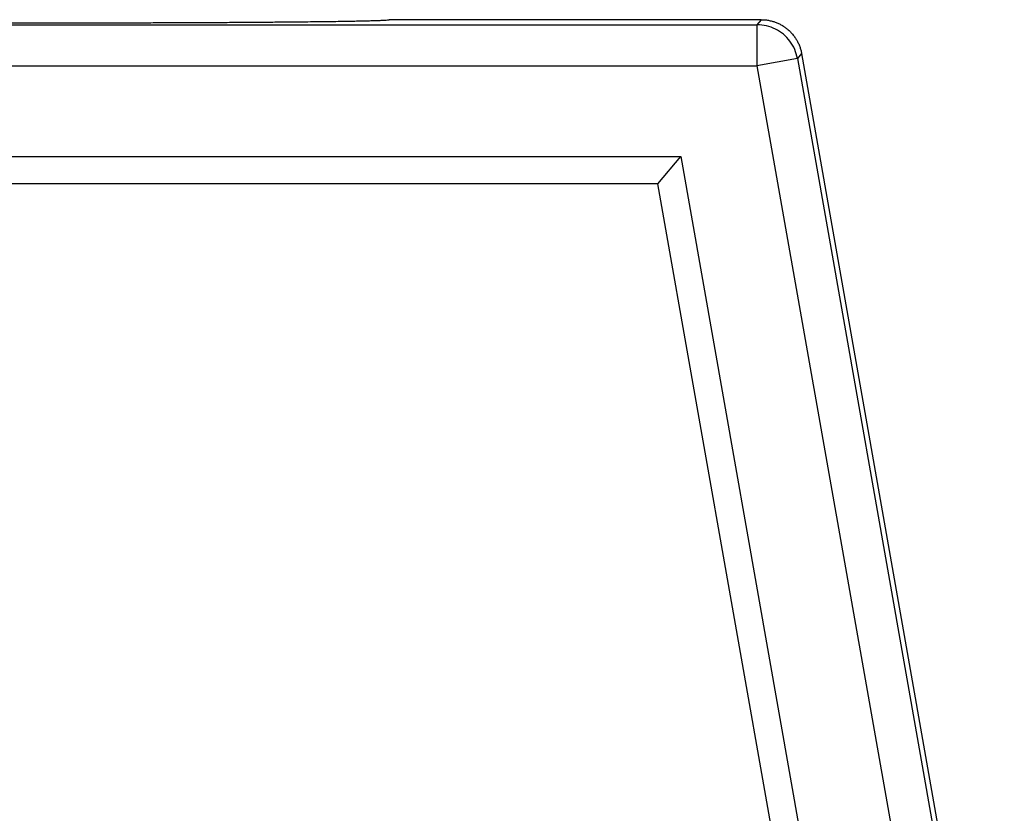
# Model space of a CAD drawing. Units: millimetres. Extents: x -114 to 183, y -44 to 166.
# Drawn here: x -16 to 2, y 36 to 50 of the extents above; entities that cross this region are included whole.
import ezdxf

# ---------------------------------------------------------------- set-up
doc = ezdxf.new("R2010")
doc.units = ezdxf.units.MM

# ---------------------------------------------------------------- blocks, each defined once
blk = doc.blocks.new('CFV_10_L21__1', base_point=(-77.596, 30.937))
at = {"color": 7, "linetype": 'Continuous'}
for p, q in [((-58.944, 100.754), (-5.056, 100.754)), ((-4.902, 100.937), (-18.5, 100.937)), ((-4.902, 100.937), (-5.056, 100.754)), ((-5.056, 100.754), (-5.056, 99.254)), ((-3.425, 99.698), (-3.579, 99.515)), ((-3.425, 99.698), (3.982, 57.708)), ((-3.579, 99.515), (-5.056, 99.254)), ((-3.579, 99.515), (2.735, 63.721)), ((-58.944, 99.254), (-5.056, 99.254)), ((-5.056, 99.254), (1.07, 64.527)), ((-56.163, 95.937), (-7.838, 95.937)), ((-8.677, 94.937), (-7.838, 95.937)), ((-7.838, 95.937), (-2.831, 67.519)), ((-8.677, 94.937), (-55.324, 94.937)), ((-3.831, 67.431), (-8.677, 94.937))]:
    blk.add_line(p, q, dxfattribs=at)
for points, knots in [([(-45.5, 100.937), (-45.495, 100.935), (-45.475, 100.927), (-45.426, 100.926), (-45.348, 100.919), (-45.238, 100.914), (-45.098, 100.908), (-44.926, 100.903), (-44.725, 100.898), (-44.494, 100.893), (-44.233, 100.887), (-43.944, 100.882), (-43.627, 100.877), (-43.283, 100.873), (-42.913, 100.868), (-42.518, 100.863), (-42.059, 100.859), (-41.534, 100.854), (-40.941, 100.849), (-40.316, 100.844), (-39.66, 100.84), (-38.975, 100.836), (-38.266, 100.833), (-37.534, 100.83), (-36.695, 100.827), (-35.748, 100.824), (-34.695, 100.822), (-33.443, 100.82), (-32, 100.819), (-30.557, 100.82), (-29.305, 100.822), (-28.252, 100.824), (-27.305, 100.827), (-26.466, 100.83), (-25.734, 100.833), (-25.025, 100.836), (-24.34, 100.84), (-23.684, 100.844), (-23.059, 100.849), (-22.466, 100.854), (-21.941, 100.859), (-21.482, 100.863), (-21.087, 100.868), (-20.717, 100.873), (-20.373, 100.877), (-20.056, 100.882), (-19.767, 100.887), (-19.506, 100.893), (-19.275, 100.898), (-19.074, 100.903), (-18.902, 100.908), (-18.762, 100.914), (-18.652, 100.919), (-18.574, 100.926), (-18.525, 100.927), (-18.505, 100.935), (-18.5, 100.937)], [0, 0, 0, 0, 0.016779, 0.064377, 0.143175, 0.253112, 0.394077, 0.56567, 0.767306, 0.998584, 1.259102, 1.548455, 1.865752, 2.209941, 2.580373, 2.976397, 3.397367, 3.956607, 4.55015, 5.176325, 5.833462, 6.518604, 7.228593, 7.961451, 8.715201, 9.746717, 10.80174, 11.87513, 13.502375, 15.129621, 16.203011, 17.258033, 18.289549, 19.0433, 19.776158, 20.486146, 21.171289, 21.828425, 22.4546, 23.048144, 23.607384, 24.028353, 24.424378, 24.794809, 25.138998, 25.456296, 25.745649, 26.006166, 26.237445, 26.439081, 26.610673, 26.751638, 26.861576, 26.940373, 26.987971, 27.004751, 27.004751, 27.004751, 27.004751]), ([(-3.579, 99.515), (-3.607, 99.628), (-3.663, 99.854), (-3.843, 100.158), (-4.083, 100.414), (-4.377, 100.606), (-4.707, 100.73), (-4.939, 100.746), (-5.056, 100.754)], [0, 0, 0, 0, 0.348241, 0.696487, 1.044735, 1.392983, 1.741229, 2.08947, 2.08947, 2.08947, 2.08947]), ([(-4.902, 100.937), (-4.862, 100.936), (-4.774, 100.934), (-4.641, 100.917), (-4.51, 100.887), (-4.385, 100.847), (-4.267, 100.799), (-4.148, 100.736), (-4.038, 100.666), (-3.932, 100.584), (-3.838, 100.497), (-3.747, 100.398), (-3.67, 100.296), (-3.602, 100.188), (-3.542, 100.075), (-3.493, 99.958), (-3.452, 99.83), (-3.434, 99.744), (-3.425, 99.698)], [0, 0, 0, 0, 0.121127, 0.262284, 0.402688, 0.523266, 0.65428, 0.785295, 0.925988, 1.046779, 1.187479, 1.308263, 1.449271, 1.570291, 1.690869, 1.831272, 1.952398, 2.093557, 2.093557, 2.093557, 2.093557])]:
    blk.add_open_spline(points, degree=3, knots=knots, dxfattribs=at)
blk = doc.blocks.new('Anteriore1', base_point=(-32, 65.937))
blk.add_blockref('CFV_10_L21__1', (-77.596, 30.937))

msp = doc.modelspace()

# ---------------------------------------------------------------- block references
at = {"xscale": 0.5, "yscale": 0.5, "zscale": 0.5}
msp.add_blockref('Anteriore1', (-16, 32.969), dxfattribs=at)

doc.saveas('drawing.dxf')
